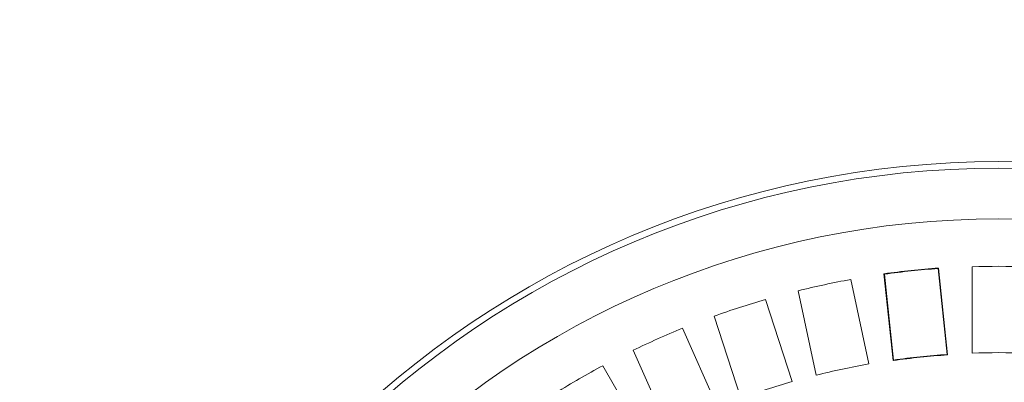
# Model space of a CAD drawing. Units: millimetres. Extents: x 559 to 7091, y 1338 to 4187.
# Drawn here: x 4485 to 4941, y 2938 to 3106 of the extents above; entities that cross this region are included whole.
import ezdxf

# ---------------------------------------------------------------- set-up
doc = ezdxf.new("R2010")
doc.units = ezdxf.units.MM
doc.header["$LTSCALE"] = 25
doc.linetypes.add('SLD-Durchgehend', pattern=[0])
doc.layers.add('MAßLINIE_MAßZEICHNUNGEN', color=7, linetype='SLD-Durchgehend')
doc.styles.add('SLDTEXTSTYLE0', font='Opinion Pro')
doc.dimstyles.new('SLDDIMSTYLE0', dxfattribs={"dimtxt": 128.415934, "dimasz": 87.5, "dimexe": 0, "dimexo": 0.0625, "dimgap": 32.103984, "dimtad": 0, "dimdec": 0, "dimrnd": 1e-09, "dimzin": 12, "dimdsep": 46, "dimtxsty": 'SLDTEXTSTYLE0', "dimsah": 1, "dimcen": 0.09, "dimadec": 0, "dimazin": 3, "dimtfac": 1, "dimtdec": 0, "dimtofl": 0, "dimtmove": 0, "dimatfit": 3, "dimfxl": 1, "dimfrac": 2, "dimtolj": 1, "dimtzin": 12, "dimarcsym": 0})

# ---------------------------------------------------------------- blocks, each defined once
blk = doc.blocks.new('_D')
at = {"layer": 'MAßLINIE_MAßZEICHNUNGEN', "color": 7}
for p, q in [((4158.69, 2679.94), (4158.69, 4137.94)), ((6673.69, 2672.94), (6673.69, 4137.94)), ((4158.69, 4112.94), (5164.18, 4112.94)), ((6673.69, 4112.94), (5556.16, 4112.94))]:
    blk.add_line(p, q, dxfattribs=at)
for points in [[(4158.69, 4112.94), (4246.19, 4075.44), (4246.19, 4150.44)], [(6673.69, 4112.94), (6586.19, 4150.44), (6586.19, 4075.44)]]:
    blk.add_solid(points, dxfattribs=at)
at = {"layer": 'MAßLINIE_MAßZEICHNUNGEN', "color": 7, "insert": (5164.18, 4184.86), "char_height": 132.292, "attachment_point": 1, "style": 'SLDTEXTSTYLE0'}
blk.add_mtext('2515', dxfattribs=at)

msp = doc.modelspace()

# ---------------------------------------------------------------- linework, layer by layer
at = {"color": 7, "linetype": 'SLD-Durchgehend', "lineweight": 18}
for p, q in [((4910.67, 2991.13), (4910.48, 2990.91)), ((4910.67, 2991.13), (4910.48, 2990.91)), ((4914.66, 2951.11), (4910.48, 2990.91)), ((4914.89, 2950.91), (4910.67, 2991.13)), ((4926.19, 2991.73), (4926.19, 2951.71)), ((4870.08, 2985.84), (4878.4, 2946.69)), ((4885.39, 2988.48), (4889.61, 2948.26)), ((4885.39, 2988.48), (4885.62, 2988.3)), ((4885.39, 2988.48), (4885.62, 2988.3)), ((4885.62, 2988.3), (4889.8, 2948.49)), ((4853.95, 2941.49), (4845.62, 2980.64)), ((4830.43, 2976.57), (4842.8, 2938.5)), ((4819.02, 2930.78), (4806.65, 2968.84)), ((4791.97, 2963.21), (4808.25, 2926.64)), ((4785.41, 2916.47), (4769.13, 2953.04)), ((4889.61, 2948.26), (4889.8, 2948.49)), ((4889.61, 2948.26), (4889.8, 2948.49)), ((4914.89, 2950.91), (4914.66, 2951.11)), ((4914.89, 2950.91), (4914.66, 2951.11)), ((4755.11, 2945.9), (4775.12, 2911.23))]:
    msp.add_line(p, q, dxfattribs=at)
for radius in [437.5, 434.5, 411]:
    msp.add_circle((4938.69, 2602.94), radius, dxfattribs=at)
for centre, radius, start, end in [((5388.69, 2602.94), 1110, 90, 270), ((4938.69, 2602.94), 389.21, 94.1287, 97.8713), ((4938.69, 2602.94), 389, 94.1586, 97.8414), ((4938.69, 2602.94), 389, 88.1586, 91.8414), ((4938.69, 2602.94), 389, 100.1586, 103.8414), ((4938.69, 2602.94), 389, 106.1586, 109.8414), ((4938.69, 2602.94), 389, 112.1586, 115.8414), ((4938.69, 2602.94), 348.79, 93.9117, 98.0883), ((4938.69, 2602.94), 349, 93.9474, 98.0526), ((4938.69, 2602.94), 349, 87.9474, 92.0526), ((4938.69, 2602.94), 389, 118.1586, 121.8414), ((4938.69, 2602.94), 349, 99.9474, 104.0526), ((4938.69, 2602.94), 349, 105.9474, 110.0526)]:
    msp.add_arc(centre, radius, start, end, dxfattribs=at)

# ---------------------------------------------------------------- dimensions: what is measured, and where the dimension line sits
at = {"layer": 'MAßLINIE_MAßZEICHNUNGEN', "color": 7}
dim = msp.add_linear_dim(base=(6673.69, 4112.94), p1=(4158.69, 2654.94), p2=(6673.69, 2647.94), dimstyle='SLDDIMSTYLE0', dxfattribs=at)
dim.commit()
dim.dimension.update_dxf_attribs({"geometry": '_D', "text_midpoint": (5360.17, 4112.94), "dimtype": 160})

doc.saveas('drawing.dxf')
